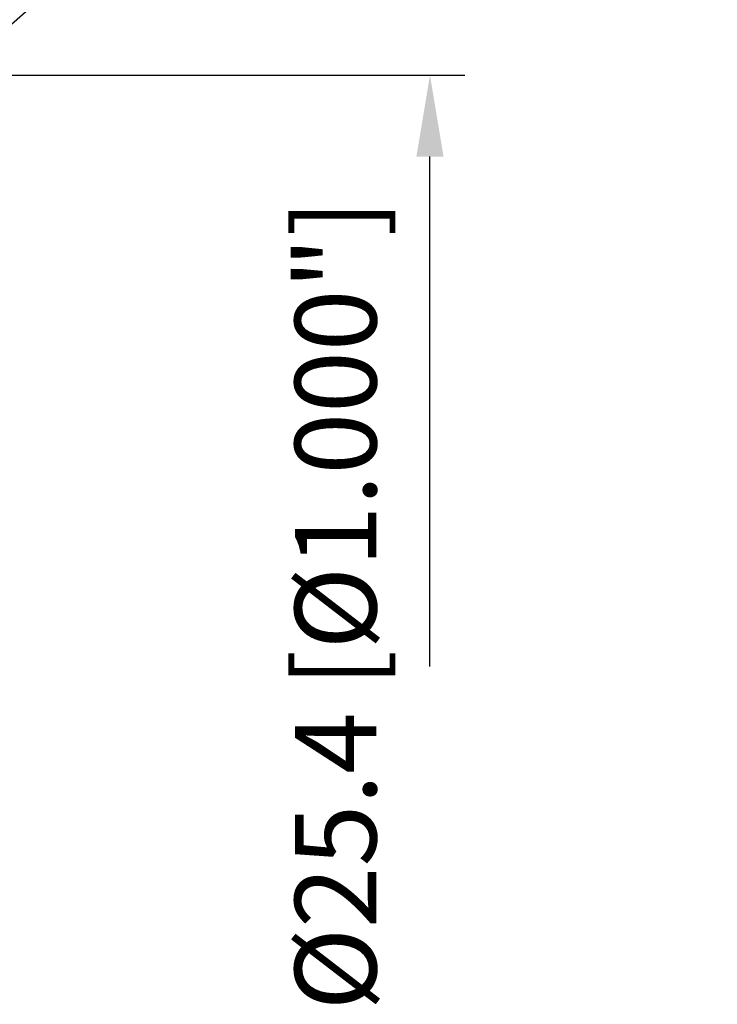
# Model space of a CAD drawing. Units: millimetres. Extents: x -94 to 166, y -27 to 101.
# Drawn here: x 106 to 136, y -27 to 15 of the extents above; entities that cross this region are included whole.
import ezdxf

# ---------------------------------------------------------------- set-up
doc = ezdxf.new("R2010")
doc.units = ezdxf.units.MM
doc.layers.add('2', color=7, linetype='Continuous', lineweight=25)
doc.styles.add('simplex', font='txt.shx', dxfattribs={"height": 3.5})
doc.dimstyles.new('\\M+18352\\M+18373\\M+1815B - ISO-25', dxfattribs={"dimscale": 0, "dimtxt": 3.5, "dimasz": 3.5, "dimexe": 1.5, "dimexo": 0, "dimgap": 2.3, "dimtad": 1, "dimdsep": 46, "dimtxsty": 'simplex', "dimcen": 0.09, "dimclrd": 256, "dimclre": 256, "dimclrt": 256, "dimadec": 0, "dimazin": 0, "dimtfac": 1, "dimtofl": 0, "dimtmove": 0, "dimatfit": 3, "dimfxl": 1, "dimtolj": 1, "dimlwd": -1, "dimlwe": -1, "dimarcsym": 0})

# ---------------------------------------------------------------- blocks, each defined once
blk = doc.blocks.new('*D8')
at = {"layer": '2'}
for p, q in [((88.955, 12.7), (125.182, 12.7)), ((123.682, -12.7), (123.682, 9.2))]:
    blk.add_line(p, q, dxfattribs=at)
blk.add_solid([(123.099, 9.2), (124.266, 9.2), (123.682, 12.7)], dxfattribs=at)
at = {"layer": 'Defpoints', "color": 0}
for p in [(88.955, 12.7), (123.682, 12.7), (88.953, -12.7)]:
    blk.add_point(p, dxfattribs=at)
at = {"layer": '2', "insert": (119.632, -10.057), "char_height": 3.5, "attachment_point": 5, "rotation": 90, "style": 'simplex'}
blk.add_mtext('\\A1;%%c25.4 [%%C1.000"]', dxfattribs=at)
blk = doc.blocks.new('_None')
blk = doc.blocks.new('*D12')
at = {"layer": '2'}
for p, q in [((138.166, 43.599), (101.032, 10.736)), ((88.81, 0), (88.99, 0)), ((88.9, -0.09), (88.9, 0.09))]:
    blk.add_line(p, q, dxfattribs=at)
blk.add_solid([(100.645, 11.173), (101.418, 10.299), (98.411, 8.417)], dxfattribs=at)
at = {"layer": 'Defpoints', "color": 0}
for p in [(98.411, 8.417), (88.9, 0)]:
    blk.add_point(p, dxfattribs=at)
at = {"layer": '2', "insert": (119.781, 32.737), "char_height": 3.5, "attachment_point": 5, "rotation": 41.5078, "style": 'simplex'}
blk.add_mtext('\\A1;R12.7 [R.500"]', dxfattribs=at)

msp = doc.modelspace()

# ---------------------------------------------------------------- dimensions: what is measured, and where the dimension line sits
at = {"layer": '2'}
dim = msp.add_radius_dim(center=(88.9, 0), mpoint=(98.4105849394, 8.4165773394), dimstyle='\\M+18352\\M+18373\\M+1815B - ISO-25', override={"dimscale": 1, "dimdec": 8}, dxfattribs=at)
dim.commit()
dim.dimension.update_dxf_attribs({"geometry": '*D12', "text_midpoint": (122.4646903115, 29.7037262879), "dimtype": 164})
dim = msp.add_linear_dim(base=(123.6822315476, 12.7), p1=(88.9533164535, -12.7), p2=(88.9549933484, 12.7), angle=270, text='%%c<>', dimstyle='\\M+18352\\M+18373\\M+1815B - ISO-25', override={"dimscale": 1, "dimdec": 8, "dimblk1": 'None', "dimsah": 1, "dimse1": 1}, dxfattribs=at)
dim.commit()
dim.dimension.update_dxf_attribs({"geometry": '*D8', "text_midpoint": (123.6822315476, -10.0567212659), "dimtype": 160})

doc.saveas('drawing.dxf')
